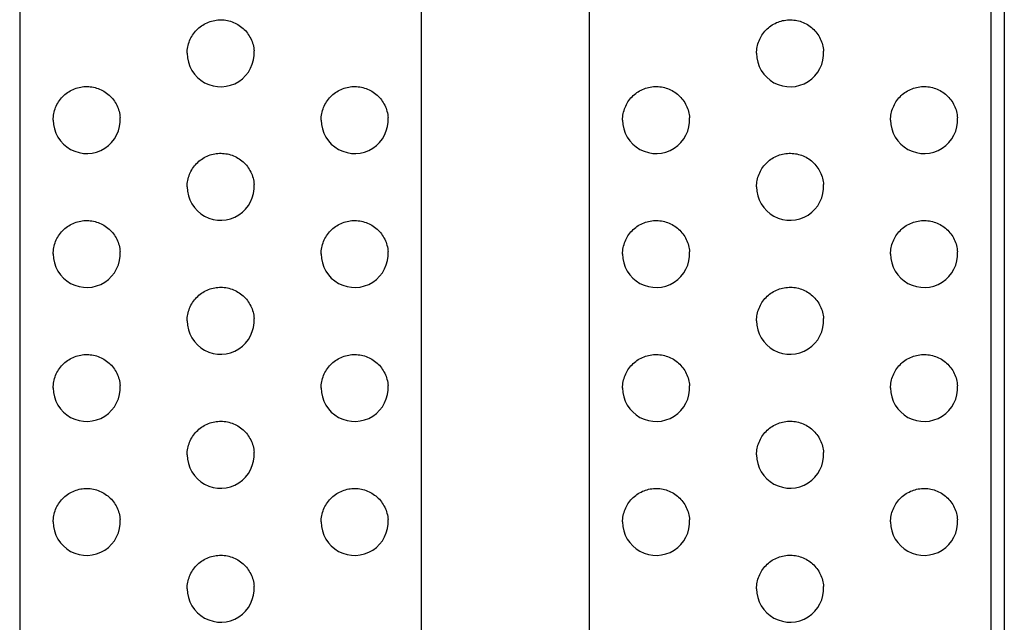
# Model space of a CAD drawing. Extents: x 29806 to 45045, y -4262 to 12215.
# Drawn here: x 37186 to 37479, y 2428 to 2608 of the extents above; entities that cross this region are included whole.
import ezdxf

# ---------------------------------------------------------------- set-up
doc = ezdxf.new("R2010")
doc.units = 0
doc.header["$LTSCALE"] = 30
doc.header["$MEASUREMENT"] = 0
doc.layers.get('0').update_dxf_attribs({"linetype": 'CONTINUOUS'})

msp = doc.modelspace()

# ---------------------------------------------------------------- linework, layer by layer
for p, q in [((37479.49, 2815.3), (37479.49, 2220.3)), ((37185.54, 2765.3), (37185.54, 2270.3)), ((37305.54, 2270.3), (37305.54, 2765.3)), ((37355.54, 2765.3), (37355.54, 2270.3)), ((37475.54, 2270.3), (37475.54, 2765.3))]:
    msp.add_line(p, q)
at = {"flags": 128}
for points in [[(37235.55, 2597.66), (37235.55, 2598.13), (37235.59, 2598.61), (37235.65, 2599.08), (37235.73, 2599.56), (37235.83, 2600.03), (37235.96, 2600.49), (37236.1, 2600.95), (37236.28, 2601.4), (37236.45, 2601.84), (37236.67, 2602.27), (37236.9, 2602.69), (37237.15, 2603.1), (37237.43, 2603.5), (37237.72, 2603.88), (37238.01, 2604.24), (37238.35, 2604.6), (37238.7, 2604.93), (37239.05, 2605.25), (37239.42, 2605.56), (37239.81, 2605.84), (37240.2, 2606.1), (37240.61, 2606.35), (37241.04, 2606.58), (37241.47, 2606.79), (37241.92, 2606.97), (37242.37, 2607.13), (37242.82, 2607.28), (37243.29, 2607.39), (37243.76, 2607.49), (37244.22, 2607.57), (37244.71, 2607.62), (37245.18, 2607.65), (37245.67, 2607.65), (37246.14, 2607.64), (37246.63, 2607.6), (37247.1, 2607.53), (37247.56, 2607.44), (37248.03, 2607.33), (37248.5, 2607.21), (37248.95, 2607.05), (37249.4, 2606.87), (37249.83, 2606.68), (37250.26, 2606.46), (37250.69, 2606.23), (37251.08, 2605.98), (37251.49, 2605.69), (37251.86, 2605.4), (37252.23, 2605.09), (37252.56, 2604.77), (37252.92, 2604.41), (37253.23, 2604.05), (37253.52, 2603.68), (37253.8, 2603.29), (37254.07, 2602.89), (37254.3, 2602.47), (37254.52, 2602.05), (37254.73, 2601.61), (37254.91, 2601.17), (37255.06, 2600.71), (37255.2, 2600.25), (37255.32, 2599.79), (37255.4, 2599.32), (37255.47, 2598.85), (37255.51, 2598.37)], [(37405.55, 2597.66), (37405.55, 2598.13), (37405.59, 2598.61), (37405.65, 2599.09), (37405.73, 2599.56), (37405.83, 2600.03), (37405.96, 2600.5), (37406.1, 2600.96), (37406.28, 2601.41), (37406.47, 2601.85), (37406.69, 2602.28), (37406.9, 2602.7), (37407.15, 2603.11), (37407.43, 2603.5), (37407.72, 2603.89), (37408.03, 2604.25), (37408.37, 2604.61), (37408.7, 2604.94), (37409.05, 2605.26), (37409.44, 2605.57), (37409.81, 2605.85), (37410.22, 2606.11), (37410.63, 2606.36), (37411.06, 2606.59), (37411.49, 2606.8), (37411.94, 2606.97), (37412.39, 2607.14), (37412.84, 2607.29), (37413.31, 2607.4), (37413.78, 2607.49), (37414.26, 2607.57), (37414.73, 2607.62), (37415.22, 2607.65), (37415.69, 2607.65), (37416.18, 2607.63), (37416.65, 2607.59), (37417.14, 2607.53), (37417.6, 2607.44), (37418.07, 2607.32), (37418.54, 2607.2), (37418.99, 2607.04), (37419.44, 2606.87), (37419.87, 2606.67), (37420.3, 2606.45), (37420.71, 2606.21), (37421.12, 2605.95), (37421.51, 2605.67), (37421.9, 2605.38), (37422.25, 2605.06), (37422.6, 2604.74), (37422.94, 2604.38), (37423.25, 2604.02), (37423.54, 2603.64), (37423.83, 2603.25), (37424.09, 2602.85), (37424.32, 2602.43), (37424.54, 2602), (37424.75, 2601.56), (37424.93, 2601.12), (37425.08, 2600.66), (37425.22, 2600.21), (37425.32, 2599.74), (37425.42, 2599.27), (37425.47, 2598.79), (37425.51, 2598.31)], [(37195.55, 2577.72), (37195.55, 2578.2), (37195.59, 2578.68), (37195.65, 2579.16), (37195.73, 2579.63), (37195.83, 2580.1), (37195.96, 2580.57), (37196.1, 2581.03), (37196.28, 2581.47), (37196.45, 2581.91), (37196.67, 2582.34), (37196.9, 2582.76), (37197.15, 2583.17), (37197.43, 2583.56), (37197.72, 2583.95), (37198.01, 2584.32), (37198.35, 2584.67), (37198.7, 2585.01), (37199.05, 2585.33), (37199.42, 2585.63), (37199.81, 2585.92), (37200.2, 2586.18), (37200.61, 2586.43), (37201.04, 2586.65), (37201.47, 2586.86), (37201.92, 2587.04), (37202.37, 2587.21), (37202.82, 2587.35), (37203.29, 2587.47), (37203.76, 2587.57), (37204.22, 2587.64), (37204.71, 2587.7), (37205.18, 2587.72), (37205.67, 2587.72), (37206.14, 2587.71), (37206.63, 2587.67), (37207.1, 2587.61), (37207.56, 2587.52), (37208.03, 2587.41), (37208.5, 2587.28), (37208.95, 2587.13), (37209.4, 2586.95), (37209.83, 2586.76), (37210.26, 2586.54), (37210.69, 2586.31), (37211.08, 2586.04), (37211.49, 2585.77), (37211.86, 2585.48), (37212.23, 2585.17), (37212.56, 2584.83), (37212.92, 2584.49), (37213.23, 2584.13), (37213.52, 2583.76), (37213.8, 2583.37), (37214.07, 2582.97), (37214.3, 2582.55), (37214.52, 2582.12), (37214.73, 2581.69), (37214.91, 2581.24), (37215.06, 2580.79), (37215.2, 2580.33), (37215.32, 2579.86), (37215.4, 2579.39), (37215.47, 2578.92), (37215.51, 2578.44)], [(37275.55, 2577.72), (37275.55, 2578.2), (37275.59, 2578.68), (37275.65, 2579.16), (37275.73, 2579.63), (37275.83, 2580.1), (37275.96, 2580.57), (37276.1, 2581.03), (37276.28, 2581.47), (37276.45, 2581.91), (37276.67, 2582.34), (37276.9, 2582.76), (37277.15, 2583.17), (37277.43, 2583.56), (37277.72, 2583.95), (37278.01, 2584.32), (37278.35, 2584.67), (37278.7, 2585.01), (37279.05, 2585.33), (37279.42, 2585.63), (37279.81, 2585.92), (37280.2, 2586.18), (37280.61, 2586.43), (37281.04, 2586.65), (37281.47, 2586.86), (37281.92, 2587.04), (37282.37, 2587.21), (37282.82, 2587.35), (37283.29, 2587.47), (37283.76, 2587.57), (37284.22, 2587.64), (37284.71, 2587.7), (37285.18, 2587.72), (37285.67, 2587.72), (37286.14, 2587.71), (37286.63, 2587.67), (37287.1, 2587.61), (37287.56, 2587.52), (37288.03, 2587.41), (37288.5, 2587.28), (37288.95, 2587.13), (37289.4, 2586.95), (37289.83, 2586.76), (37290.26, 2586.54), (37290.69, 2586.31), (37291.08, 2586.04), (37291.49, 2585.77), (37291.86, 2585.48), (37292.23, 2585.17), (37292.56, 2584.83), (37292.92, 2584.49), (37293.23, 2584.13), (37293.52, 2583.76), (37293.8, 2583.37), (37294.07, 2582.97), (37294.3, 2582.55), (37294.52, 2582.12), (37294.73, 2581.69), (37294.91, 2581.24), (37295.06, 2580.79), (37295.2, 2580.33), (37295.32, 2579.86), (37295.4, 2579.39), (37295.47, 2578.92), (37295.51, 2578.44)], [(37365.55, 2577.72), (37365.55, 2578.2), (37365.59, 2578.68), (37365.65, 2579.16), (37365.73, 2579.64), (37365.83, 2580.11), (37365.96, 2580.57), (37366.1, 2581.03), (37366.28, 2581.47), (37366.47, 2581.91), (37366.69, 2582.35), (37366.9, 2582.77), (37367.15, 2583.18), (37367.43, 2583.57), (37367.72, 2583.96), (37368.03, 2584.33), (37368.37, 2584.68), (37368.7, 2585.02), (37369.05, 2585.34), (37369.44, 2585.64), (37369.81, 2585.93), (37370.22, 2586.19), (37370.63, 2586.44), (37371.06, 2586.66), (37371.49, 2586.87), (37371.94, 2587.05), (37372.39, 2587.22), (37372.84, 2587.35), (37373.31, 2587.47), (37373.78, 2587.57), (37374.26, 2587.65), (37374.73, 2587.7), (37375.22, 2587.72), (37375.69, 2587.72), (37376.18, 2587.71), (37376.65, 2587.67), (37377.14, 2587.6), (37377.6, 2587.51), (37378.07, 2587.4), (37378.54, 2587.27), (37378.99, 2587.12), (37379.44, 2586.94), (37379.87, 2586.74), (37380.3, 2586.52), (37380.71, 2586.28), (37381.12, 2586.03), (37381.51, 2585.75), (37381.9, 2585.45), (37382.25, 2585.14), (37382.6, 2584.8), (37382.94, 2584.46), (37383.25, 2584.09), (37383.54, 2583.72), (37383.83, 2583.33), (37384.09, 2582.92), (37384.32, 2582.51), (37384.54, 2582.08), (37384.75, 2581.64), (37384.93, 2581.19), (37385.08, 2580.74), (37385.22, 2580.28), (37385.32, 2579.81), (37385.42, 2579.34), (37385.47, 2578.87), (37385.51, 2578.39)], [(37445.55, 2577.72), (37445.55, 2578.2), (37445.59, 2578.68), (37445.65, 2579.16), (37445.73, 2579.64), (37445.83, 2580.11), (37445.96, 2580.57), (37446.1, 2581.03), (37446.28, 2581.47), (37446.47, 2581.91), (37446.69, 2582.35), (37446.9, 2582.77), (37447.15, 2583.18), (37447.43, 2583.57), (37447.72, 2583.96), (37448.03, 2584.33), (37448.37, 2584.68), (37448.7, 2585.02), (37449.05, 2585.34), (37449.44, 2585.64), (37449.81, 2585.93), (37450.22, 2586.19), (37450.63, 2586.44), (37451.06, 2586.66), (37451.49, 2586.87), (37451.94, 2587.05), (37452.39, 2587.22), (37452.84, 2587.35), (37453.31, 2587.47), (37453.78, 2587.57), (37454.26, 2587.65), (37454.73, 2587.7), (37455.22, 2587.72), (37455.69, 2587.72), (37456.18, 2587.71), (37456.65, 2587.67), (37457.14, 2587.6), (37457.6, 2587.51), (37458.07, 2587.4), (37458.54, 2587.27), (37458.99, 2587.12), (37459.44, 2586.94), (37459.87, 2586.74), (37460.3, 2586.52), (37460.71, 2586.28), (37461.12, 2586.03), (37461.51, 2585.75), (37461.9, 2585.45), (37462.25, 2585.14), (37462.6, 2584.8), (37462.94, 2584.46), (37463.25, 2584.09), (37463.54, 2583.72), (37463.83, 2583.33), (37464.09, 2582.92), (37464.32, 2582.51), (37464.54, 2582.08), (37464.75, 2581.64), (37464.93, 2581.19), (37465.08, 2580.74), (37465.22, 2580.28), (37465.32, 2579.81), (37465.42, 2579.34), (37465.47, 2578.87), (37465.51, 2578.39)], [(37235.55, 2557.8), (37235.55, 2558.28), (37235.59, 2558.76), (37235.65, 2559.24), (37235.73, 2559.71), (37235.83, 2560.18), (37235.96, 2560.64), (37236.1, 2561.09), (37236.28, 2561.54), (37236.45, 2561.98), (37236.67, 2562.41), (37236.9, 2562.83), (37237.15, 2563.24), (37237.43, 2563.64), (37237.72, 2564.02), (37238.01, 2564.39), (37238.35, 2564.75), (37238.7, 2565.08), (37239.05, 2565.4), (37239.42, 2565.7), (37239.81, 2565.99), (37240.2, 2566.26), (37240.61, 2566.5), (37241.04, 2566.73), (37241.47, 2566.93), (37241.92, 2567.12), (37242.37, 2567.29), (37242.82, 2567.42), (37243.29, 2567.54), (37243.76, 2567.64), (37244.22, 2567.71), (37244.71, 2567.76), (37245.18, 2567.79), (37245.67, 2567.8), (37246.14, 2567.78), (37246.63, 2567.74), (37247.1, 2567.68), (37247.56, 2567.6), (37248.03, 2567.49), (37248.5, 2567.35), (37248.95, 2567.21), (37249.4, 2567.03), (37249.83, 2566.84), (37250.26, 2566.61), (37250.69, 2566.38), (37251.08, 2566.12), (37251.49, 2565.85), (37251.86, 2565.56), (37252.23, 2565.24), (37252.56, 2564.91), (37252.92, 2564.57), (37253.23, 2564.21), (37253.52, 2563.83), (37253.8, 2563.44), (37254.07, 2563.04), (37254.3, 2562.63), (37254.52, 2562.2), (37254.73, 2561.77), (37254.91, 2561.32), (37255.06, 2560.87), (37255.2, 2560.41), (37255.32, 2559.94), (37255.4, 2559.47), (37255.47, 2558.99), (37255.51, 2558.52)], [(37405.55, 2557.8), (37405.55, 2558.28), (37405.59, 2558.76), (37405.65, 2559.24), (37405.73, 2559.72), (37405.83, 2560.19), (37405.96, 2560.64), (37406.1, 2561.1), (37406.28, 2561.55), (37406.47, 2561.99), (37406.69, 2562.42), (37406.9, 2562.84), (37407.15, 2563.25), (37407.43, 2563.65), (37407.72, 2564.03), (37408.03, 2564.4), (37408.37, 2564.76), (37408.7, 2565.09), (37409.05, 2565.41), (37409.44, 2565.71), (37409.81, 2566), (37410.22, 2566.27), (37410.63, 2566.51), (37411.06, 2566.74), (37411.49, 2566.94), (37411.94, 2567.13), (37412.39, 2567.29), (37412.84, 2567.43), (37413.31, 2567.55), (37413.78, 2567.65), (37414.26, 2567.71), (37414.73, 2567.77), (37415.22, 2567.79), (37415.69, 2567.8), (37416.18, 2567.78), (37416.65, 2567.74), (37417.14, 2567.68), (37417.6, 2567.59), (37418.07, 2567.48), (37418.54, 2567.34), (37418.99, 2567.19), (37419.44, 2567.01), (37419.87, 2566.82), (37420.3, 2566.6), (37420.71, 2566.36), (37421.12, 2566.1), (37421.51, 2565.82), (37421.9, 2565.53), (37422.25, 2565.21), (37422.6, 2564.88), (37422.94, 2564.53), (37423.25, 2564.17), (37423.54, 2563.79), (37423.83, 2563.4), (37424.09, 2563), (37424.32, 2562.58), (37424.54, 2562.16), (37424.75, 2561.72), (37424.93, 2561.27), (37425.08, 2560.81), (37425.22, 2560.35), (37425.32, 2559.88), (37425.42, 2559.41), (37425.47, 2558.94), (37425.51, 2558.46)], [(37195.55, 2537.72), (37195.55, 2538.2), (37195.59, 2538.68), (37195.65, 2539.16), (37195.73, 2539.64), (37195.83, 2540.1), (37195.96, 2540.57), (37196.1, 2541.03), (37196.28, 2541.47), (37196.47, 2541.91), (37196.67, 2542.34), (37196.9, 2542.76), (37197.15, 2543.17), (37197.43, 2543.56), (37197.72, 2543.95), (37198.01, 2544.32), (37198.35, 2544.67), (37198.7, 2545.01), (37199.05, 2545.33), (37199.42, 2545.63), (37199.81, 2545.92), (37200.2, 2546.18), (37200.61, 2546.43), (37201.04, 2546.65), (37201.47, 2546.86), (37201.92, 2547.04), (37202.37, 2547.21), (37202.82, 2547.35), (37203.29, 2547.47), (37203.76, 2547.57), (37204.22, 2547.64), (37204.71, 2547.7), (37205.18, 2547.72), (37205.67, 2547.72), (37206.14, 2547.71), (37206.63, 2547.67), (37207.1, 2547.61), (37207.56, 2547.52), (37208.03, 2547.41), (37208.5, 2547.28), (37208.95, 2547.13), (37209.4, 2546.95), (37209.83, 2546.76), (37210.26, 2546.54), (37210.69, 2546.3), (37211.1, 2546.04), (37211.49, 2545.77), (37211.86, 2545.48), (37212.23, 2545.17), (37212.58, 2544.83), (37212.92, 2544.49), (37213.23, 2544.13), (37213.52, 2543.75), (37213.8, 2543.36), (37214.07, 2542.96), (37214.3, 2542.55), (37214.52, 2542.12), (37214.73, 2541.69), (37214.91, 2541.24), (37215.06, 2540.79), (37215.2, 2540.33), (37215.32, 2539.86), (37215.4, 2539.39), (37215.47, 2538.92), (37215.51, 2538.44)], [(37275.55, 2537.72), (37275.55, 2538.2), (37275.59, 2538.68), (37275.65, 2539.16), (37275.73, 2539.64), (37275.83, 2540.1), (37275.96, 2540.57), (37276.1, 2541.03), (37276.28, 2541.47), (37276.47, 2541.91), (37276.67, 2542.34), (37276.9, 2542.76), (37277.15, 2543.17), (37277.43, 2543.56), (37277.72, 2543.95), (37278.01, 2544.32), (37278.35, 2544.67), (37278.7, 2545.01), (37279.05, 2545.33), (37279.42, 2545.63), (37279.81, 2545.92), (37280.2, 2546.18), (37280.61, 2546.43), (37281.04, 2546.65), (37281.47, 2546.86), (37281.92, 2547.04), (37282.37, 2547.21), (37282.82, 2547.35), (37283.29, 2547.47), (37283.76, 2547.57), (37284.22, 2547.64), (37284.71, 2547.7), (37285.18, 2547.72), (37285.67, 2547.72), (37286.14, 2547.71), (37286.63, 2547.67), (37287.1, 2547.61), (37287.56, 2547.52), (37288.03, 2547.41), (37288.5, 2547.28), (37288.95, 2547.13), (37289.4, 2546.95), (37289.83, 2546.76), (37290.26, 2546.54), (37290.69, 2546.3), (37291.1, 2546.04), (37291.49, 2545.77), (37291.86, 2545.48), (37292.23, 2545.17), (37292.58, 2544.83), (37292.92, 2544.49), (37293.23, 2544.13), (37293.52, 2543.75), (37293.8, 2543.36), (37294.07, 2542.96), (37294.3, 2542.55), (37294.52, 2542.12), (37294.73, 2541.69), (37294.91, 2541.24), (37295.06, 2540.79), (37295.2, 2540.33), (37295.32, 2539.86), (37295.4, 2539.39), (37295.47, 2538.92), (37295.51, 2538.44)], [(37365.55, 2537.72), (37365.55, 2538.2), (37365.59, 2538.68), (37365.65, 2539.16), (37365.73, 2539.64), (37365.83, 2540.11), (37365.96, 2540.57), (37366.1, 2541.03), (37366.28, 2541.47), (37366.47, 2541.91), (37366.69, 2542.35), (37366.9, 2542.77), (37367.15, 2543.18), (37367.43, 2543.57), (37367.72, 2543.96), (37368.03, 2544.33), (37368.37, 2544.68), (37368.7, 2545.02), (37369.05, 2545.34), (37369.44, 2545.64), (37369.81, 2545.93), (37370.22, 2546.19), (37370.63, 2546.44), (37371.06, 2546.66), (37371.49, 2546.87), (37371.94, 2547.05), (37372.39, 2547.22), (37372.84, 2547.35), (37373.31, 2547.47), (37373.78, 2547.57), (37374.26, 2547.65), (37374.73, 2547.7), (37375.22, 2547.72), (37375.69, 2547.72), (37376.18, 2547.71), (37376.65, 2547.67), (37377.14, 2547.6), (37377.6, 2547.51), (37378.07, 2547.4), (37378.54, 2547.27), (37378.99, 2547.12), (37379.44, 2546.94), (37379.87, 2546.74), (37380.3, 2546.52), (37380.71, 2546.28), (37381.12, 2546.03), (37381.51, 2545.75), (37381.9, 2545.45), (37382.25, 2545.14), (37382.6, 2544.8), (37382.94, 2544.46), (37383.25, 2544.09), (37383.54, 2543.72), (37383.83, 2543.33), (37384.09, 2542.92), (37384.32, 2542.51), (37384.54, 2542.08), (37384.75, 2541.64), (37384.93, 2541.19), (37385.08, 2540.74), (37385.22, 2540.28), (37385.32, 2539.81), (37385.42, 2539.34), (37385.47, 2538.87), (37385.51, 2538.39)], [(37445.55, 2537.72), (37445.55, 2538.2), (37445.59, 2538.68), (37445.65, 2539.16), (37445.73, 2539.64), (37445.83, 2540.11), (37445.96, 2540.57), (37446.1, 2541.03), (37446.28, 2541.47), (37446.47, 2541.91), (37446.69, 2542.35), (37446.9, 2542.77), (37447.15, 2543.18), (37447.43, 2543.57), (37447.72, 2543.96), (37448.03, 2544.33), (37448.37, 2544.68), (37448.7, 2545.02), (37449.05, 2545.34), (37449.44, 2545.64), (37449.81, 2545.93), (37450.22, 2546.19), (37450.63, 2546.44), (37451.06, 2546.66), (37451.49, 2546.87), (37451.94, 2547.05), (37452.39, 2547.22), (37452.84, 2547.35), (37453.31, 2547.47), (37453.78, 2547.57), (37454.26, 2547.65), (37454.73, 2547.7), (37455.22, 2547.72), (37455.69, 2547.72), (37456.18, 2547.71), (37456.65, 2547.67), (37457.14, 2547.6), (37457.6, 2547.51), (37458.07, 2547.4), (37458.54, 2547.27), (37458.99, 2547.12), (37459.44, 2546.94), (37459.87, 2546.74), (37460.3, 2546.52), (37460.71, 2546.28), (37461.12, 2546.03), (37461.51, 2545.75), (37461.9, 2545.45), (37462.25, 2545.14), (37462.6, 2544.8), (37462.94, 2544.46), (37463.25, 2544.09), (37463.54, 2543.72), (37463.83, 2543.33), (37464.09, 2542.92), (37464.32, 2542.51), (37464.54, 2542.08), (37464.75, 2541.64), (37464.93, 2541.19), (37465.08, 2540.74), (37465.22, 2540.28), (37465.32, 2539.81), (37465.42, 2539.34), (37465.47, 2538.87), (37465.51, 2538.39)], [(37235.55, 2517.8), (37235.55, 2518.28), (37235.59, 2518.76), (37235.65, 2519.24), (37235.73, 2519.71), (37235.83, 2520.18), (37235.96, 2520.64), (37236.1, 2521.09), (37236.28, 2521.54), (37236.47, 2521.98), (37236.67, 2522.41), (37236.9, 2522.84), (37237.15, 2523.24), (37237.43, 2523.64), (37237.72, 2524.02), (37238.01, 2524.39), (37238.35, 2524.75), (37238.7, 2525.08), (37239.05, 2525.4), (37239.42, 2525.7), (37239.81, 2525.99), (37240.2, 2526.26), (37240.61, 2526.5), (37241.04, 2526.73), (37241.47, 2526.93), (37241.92, 2527.12), (37242.37, 2527.29), (37242.82, 2527.42), (37243.29, 2527.54), (37243.76, 2527.64), (37244.22, 2527.71), (37244.71, 2527.76), (37245.18, 2527.79), (37245.67, 2527.8), (37246.14, 2527.78), (37246.63, 2527.74), (37247.1, 2527.68), (37247.56, 2527.6), (37248.03, 2527.48), (37248.5, 2527.35), (37248.95, 2527.2), (37249.4, 2527.03), (37249.83, 2526.84), (37250.26, 2526.61), (37250.69, 2526.38), (37251.1, 2526.12), (37251.49, 2525.85), (37251.86, 2525.56), (37252.23, 2525.24), (37252.58, 2524.91), (37252.92, 2524.56), (37253.23, 2524.21), (37253.52, 2523.83), (37253.8, 2523.44), (37254.07, 2523.04), (37254.3, 2522.62), (37254.52, 2522.2), (37254.73, 2521.76), (37254.91, 2521.32), (37255.06, 2520.86), (37255.2, 2520.4), (37255.32, 2519.93), (37255.4, 2519.46), (37255.47, 2518.99), (37255.51, 2518.52)], [(37405.55, 2517.8), (37405.55, 2518.28), (37405.59, 2518.76), (37405.65, 2519.24), (37405.73, 2519.71), (37405.83, 2520.19), (37405.96, 2520.64), (37406.1, 2521.1), (37406.28, 2521.55), (37406.47, 2521.99), (37406.67, 2522.42), (37406.9, 2522.84), (37407.15, 2523.25), (37407.43, 2523.65), (37407.72, 2524.03), (37408.03, 2524.4), (37408.37, 2524.76), (37408.7, 2525.09), (37409.05, 2525.41), (37409.42, 2525.71), (37409.81, 2526), (37410.22, 2526.27), (37410.63, 2526.51), (37411.06, 2526.74), (37411.49, 2526.94), (37411.94, 2527.13), (37412.39, 2527.29), (37412.84, 2527.43), (37413.31, 2527.55), (37413.78, 2527.65), (37414.24, 2527.71), (37414.73, 2527.76), (37415.22, 2527.79), (37415.69, 2527.8), (37416.18, 2527.78), (37416.65, 2527.74), (37417.14, 2527.68), (37417.6, 2527.59), (37418.07, 2527.48), (37418.52, 2527.34), (37418.99, 2527.19), (37419.44, 2527.01), (37419.87, 2526.82), (37420.3, 2526.6), (37420.71, 2526.36), (37421.12, 2526.1), (37421.51, 2525.83), (37421.88, 2525.53), (37422.25, 2525.21), (37422.6, 2524.88), (37422.94, 2524.54), (37423.25, 2524.18), (37423.54, 2523.8), (37423.83, 2523.41), (37424.09, 2523), (37424.32, 2522.59), (37424.54, 2522.16), (37424.75, 2521.72), (37424.93, 2521.28), (37425.08, 2520.82), (37425.2, 2520.36), (37425.32, 2519.89), (37425.42, 2519.42), (37425.47, 2518.95), (37425.51, 2518.47)], [(37195.55, 2497.72), (37195.55, 2498.2), (37195.59, 2498.68), (37195.65, 2499.16), (37195.73, 2499.63), (37195.83, 2500.1), (37195.96, 2500.57), (37196.1, 2501.03), (37196.28, 2501.47), (37196.45, 2501.91), (37196.67, 2502.34), (37196.9, 2502.76), (37197.15, 2503.17), (37197.43, 2503.56), (37197.72, 2503.95), (37198.01, 2504.32), (37198.35, 2504.67), (37198.7, 2505.01), (37199.05, 2505.33), (37199.42, 2505.63), (37199.81, 2505.92), (37200.2, 2506.18), (37200.61, 2506.43), (37201.04, 2506.65), (37201.47, 2506.86), (37201.92, 2507.04), (37202.37, 2507.21), (37202.82, 2507.35), (37203.29, 2507.47), (37203.76, 2507.57), (37204.22, 2507.64), (37204.71, 2507.7), (37205.18, 2507.72), (37205.67, 2507.72), (37206.14, 2507.71), (37206.63, 2507.67), (37207.1, 2507.61), (37207.56, 2507.52), (37208.03, 2507.41), (37208.5, 2507.28), (37208.95, 2507.13), (37209.4, 2506.95), (37209.83, 2506.76), (37210.26, 2506.54), (37210.69, 2506.31), (37211.08, 2506.04), (37211.49, 2505.77), (37211.86, 2505.48), (37212.23, 2505.17), (37212.56, 2504.83), (37212.92, 2504.49), (37213.23, 2504.13), (37213.52, 2503.76), (37213.8, 2503.37), (37214.07, 2502.97), (37214.3, 2502.55), (37214.52, 2502.12), (37214.73, 2501.69), (37214.91, 2501.24), (37215.06, 2500.79), (37215.2, 2500.33), (37215.32, 2499.86), (37215.4, 2499.39), (37215.47, 2498.92), (37215.51, 2498.44)], [(37275.55, 2497.72), (37275.55, 2498.2), (37275.59, 2498.68), (37275.65, 2499.16), (37275.73, 2499.63), (37275.83, 2500.1), (37275.96, 2500.57), (37276.1, 2501.03), (37276.28, 2501.47), (37276.45, 2501.91), (37276.67, 2502.34), (37276.9, 2502.76), (37277.15, 2503.17), (37277.43, 2503.56), (37277.72, 2503.95), (37278.01, 2504.32), (37278.35, 2504.67), (37278.7, 2505.01), (37279.05, 2505.33), (37279.42, 2505.63), (37279.81, 2505.92), (37280.2, 2506.18), (37280.61, 2506.43), (37281.04, 2506.65), (37281.47, 2506.86), (37281.92, 2507.04), (37282.37, 2507.21), (37282.82, 2507.35), (37283.29, 2507.47), (37283.76, 2507.57), (37284.22, 2507.64), (37284.71, 2507.7), (37285.18, 2507.72), (37285.67, 2507.72), (37286.14, 2507.71), (37286.63, 2507.67), (37287.1, 2507.61), (37287.56, 2507.52), (37288.03, 2507.41), (37288.5, 2507.28), (37288.95, 2507.13), (37289.4, 2506.95), (37289.83, 2506.76), (37290.26, 2506.54), (37290.69, 2506.31), (37291.08, 2506.04), (37291.49, 2505.77), (37291.86, 2505.48), (37292.23, 2505.17), (37292.56, 2504.83), (37292.92, 2504.49), (37293.23, 2504.13), (37293.52, 2503.76), (37293.8, 2503.37), (37294.07, 2502.97), (37294.3, 2502.55), (37294.52, 2502.12), (37294.73, 2501.69), (37294.91, 2501.24), (37295.06, 2500.79), (37295.2, 2500.33), (37295.32, 2499.86), (37295.4, 2499.39), (37295.47, 2498.92), (37295.51, 2498.44)], [(37365.55, 2497.72), (37365.55, 2498.2), (37365.59, 2498.68), (37365.65, 2499.16), (37365.73, 2499.64), (37365.83, 2500.11), (37365.96, 2500.57), (37366.1, 2501.03), (37366.28, 2501.47), (37366.47, 2501.91), (37366.69, 2502.35), (37366.9, 2502.77), (37367.15, 2503.18), (37367.43, 2503.57), (37367.72, 2503.96), (37368.03, 2504.33), (37368.37, 2504.68), (37368.7, 2505.02), (37369.05, 2505.34), (37369.44, 2505.64), (37369.81, 2505.93), (37370.22, 2506.19), (37370.63, 2506.44), (37371.06, 2506.66), (37371.49, 2506.87), (37371.94, 2507.05), (37372.39, 2507.22), (37372.84, 2507.35), (37373.31, 2507.47), (37373.78, 2507.57), (37374.26, 2507.65), (37374.73, 2507.7), (37375.22, 2507.72), (37375.69, 2507.72), (37376.18, 2507.71), (37376.65, 2507.67), (37377.14, 2507.6), (37377.6, 2507.51), (37378.07, 2507.4), (37378.54, 2507.27), (37378.99, 2507.12), (37379.44, 2506.94), (37379.87, 2506.74), (37380.3, 2506.52), (37380.71, 2506.28), (37381.12, 2506.03), (37381.51, 2505.75), (37381.9, 2505.45), (37382.25, 2505.14), (37382.6, 2504.8), (37382.94, 2504.46), (37383.25, 2504.09), (37383.54, 2503.72), (37383.83, 2503.33), (37384.09, 2502.92), (37384.32, 2502.51), (37384.54, 2502.08), (37384.75, 2501.64), (37384.93, 2501.19), (37385.08, 2500.74), (37385.22, 2500.28), (37385.32, 2499.81), (37385.42, 2499.34), (37385.47, 2498.87), (37385.51, 2498.39)], [(37445.55, 2497.72), (37445.55, 2498.2), (37445.59, 2498.68), (37445.65, 2499.16), (37445.73, 2499.64), (37445.83, 2500.11), (37445.96, 2500.57), (37446.1, 2501.03), (37446.28, 2501.47), (37446.47, 2501.91), (37446.69, 2502.35), (37446.9, 2502.77), (37447.15, 2503.18), (37447.43, 2503.57), (37447.72, 2503.96), (37448.03, 2504.33), (37448.37, 2504.68), (37448.7, 2505.02), (37449.05, 2505.34), (37449.44, 2505.64), (37449.81, 2505.93), (37450.22, 2506.19), (37450.63, 2506.44), (37451.06, 2506.66), (37451.49, 2506.87), (37451.94, 2507.05), (37452.39, 2507.22), (37452.84, 2507.35), (37453.31, 2507.47), (37453.78, 2507.57), (37454.26, 2507.65), (37454.73, 2507.7), (37455.22, 2507.72), (37455.69, 2507.72), (37456.18, 2507.71), (37456.65, 2507.67), (37457.14, 2507.6), (37457.6, 2507.51), (37458.07, 2507.4), (37458.54, 2507.27), (37458.99, 2507.12), (37459.44, 2506.94), (37459.87, 2506.74), (37460.3, 2506.52), (37460.71, 2506.28), (37461.12, 2506.03), (37461.51, 2505.75), (37461.9, 2505.45), (37462.25, 2505.14), (37462.6, 2504.8), (37462.94, 2504.46), (37463.25, 2504.09), (37463.54, 2503.72), (37463.83, 2503.33), (37464.09, 2502.92), (37464.32, 2502.51), (37464.54, 2502.08), (37464.75, 2501.64), (37464.93, 2501.19), (37465.08, 2500.74), (37465.22, 2500.28), (37465.32, 2499.81), (37465.42, 2499.34), (37465.47, 2498.87), (37465.51, 2498.39)], [(37235.55, 2477.8), (37235.55, 2478.28), (37235.59, 2478.76), (37235.65, 2479.24), (37235.73, 2479.71), (37235.83, 2480.18), (37235.96, 2480.64), (37236.1, 2481.09), (37236.28, 2481.54), (37236.45, 2481.98), (37236.67, 2482.41), (37236.9, 2482.83), (37237.15, 2483.24), (37237.43, 2483.64), (37237.72, 2484.02), (37238.01, 2484.39), (37238.35, 2484.75), (37238.7, 2485.08), (37239.05, 2485.4), (37239.42, 2485.7), (37239.81, 2485.99), (37240.2, 2486.26), (37240.61, 2486.5), (37241.04, 2486.73), (37241.47, 2486.93), (37241.92, 2487.12), (37242.37, 2487.29), (37242.82, 2487.42), (37243.29, 2487.54), (37243.76, 2487.64), (37244.22, 2487.71), (37244.71, 2487.76), (37245.18, 2487.79), (37245.67, 2487.8), (37246.14, 2487.78), (37246.63, 2487.74), (37247.1, 2487.68), (37247.56, 2487.6), (37248.03, 2487.49), (37248.5, 2487.35), (37248.95, 2487.21), (37249.4, 2487.03), (37249.83, 2486.84), (37250.26, 2486.61), (37250.69, 2486.38), (37251.08, 2486.12), (37251.49, 2485.85), (37251.86, 2485.56), (37252.23, 2485.24), (37252.56, 2484.91), (37252.92, 2484.57), (37253.23, 2484.21), (37253.52, 2483.83), (37253.8, 2483.44), (37254.07, 2483.04), (37254.3, 2482.63), (37254.52, 2482.2), (37254.73, 2481.77), (37254.91, 2481.32), (37255.06, 2480.87), (37255.2, 2480.41), (37255.32, 2479.94), (37255.4, 2479.47), (37255.47, 2478.99), (37255.51, 2478.52)], [(37405.55, 2477.8), (37405.55, 2478.28), (37405.59, 2478.76), (37405.65, 2479.24), (37405.73, 2479.72), (37405.83, 2480.19), (37405.96, 2480.64), (37406.1, 2481.1), (37406.28, 2481.55), (37406.47, 2481.99), (37406.69, 2482.42), (37406.9, 2482.84), (37407.15, 2483.25), (37407.43, 2483.65), (37407.72, 2484.03), (37408.03, 2484.4), (37408.37, 2484.76), (37408.7, 2485.09), (37409.05, 2485.41), (37409.44, 2485.71), (37409.81, 2486), (37410.22, 2486.27), (37410.63, 2486.51), (37411.06, 2486.74), (37411.49, 2486.94), (37411.94, 2487.13), (37412.39, 2487.29), (37412.84, 2487.43), (37413.31, 2487.55), (37413.78, 2487.65), (37414.26, 2487.71), (37414.73, 2487.77), (37415.22, 2487.79), (37415.69, 2487.8), (37416.18, 2487.78), (37416.65, 2487.74), (37417.14, 2487.68), (37417.6, 2487.59), (37418.07, 2487.48), (37418.54, 2487.34), (37418.99, 2487.19), (37419.44, 2487.01), (37419.87, 2486.82), (37420.3, 2486.6), (37420.71, 2486.36), (37421.12, 2486.1), (37421.51, 2485.82), (37421.9, 2485.53), (37422.25, 2485.21), (37422.6, 2484.88), (37422.94, 2484.53), (37423.25, 2484.17), (37423.54, 2483.79), (37423.83, 2483.4), (37424.09, 2483), (37424.32, 2482.58), (37424.54, 2482.16), (37424.75, 2481.72), (37424.93, 2481.27), (37425.08, 2480.81), (37425.22, 2480.35), (37425.32, 2479.88), (37425.42, 2479.41), (37425.47, 2478.94), (37425.51, 2478.46)], [(37195.55, 2457.72), (37195.55, 2458.2), (37195.59, 2458.68), (37195.65, 2459.16), (37195.73, 2459.64), (37195.83, 2460.1), (37195.96, 2460.57), (37196.1, 2461.03), (37196.28, 2461.47), (37196.47, 2461.91), (37196.67, 2462.34), (37196.9, 2462.76), (37197.15, 2463.17), (37197.43, 2463.56), (37197.72, 2463.95), (37198.01, 2464.32), (37198.35, 2464.67), (37198.7, 2465.01), (37199.05, 2465.33), (37199.42, 2465.63), (37199.81, 2465.92), (37200.2, 2466.18), (37200.61, 2466.43), (37201.04, 2466.65), (37201.47, 2466.86), (37201.92, 2467.04), (37202.37, 2467.21), (37202.82, 2467.35), (37203.29, 2467.47), (37203.76, 2467.57), (37204.22, 2467.64), (37204.71, 2467.7), (37205.18, 2467.72), (37205.67, 2467.72), (37206.14, 2467.71), (37206.63, 2467.67), (37207.1, 2467.61), (37207.56, 2467.52), (37208.03, 2467.41), (37208.5, 2467.28), (37208.95, 2467.13), (37209.4, 2466.95), (37209.83, 2466.76), (37210.26, 2466.54), (37210.69, 2466.3), (37211.1, 2466.04), (37211.49, 2465.77), (37211.86, 2465.48), (37212.23, 2465.17), (37212.58, 2464.83), (37212.92, 2464.49), (37213.23, 2464.13), (37213.52, 2463.75), (37213.8, 2463.36), (37214.07, 2462.96), (37214.3, 2462.55), (37214.52, 2462.12), (37214.73, 2461.69), (37214.91, 2461.24), (37215.06, 2460.79), (37215.2, 2460.33), (37215.32, 2459.86), (37215.4, 2459.39), (37215.47, 2458.92), (37215.51, 2458.44)], [(37275.55, 2457.72), (37275.55, 2458.2), (37275.59, 2458.68), (37275.65, 2459.16), (37275.73, 2459.64), (37275.83, 2460.1), (37275.96, 2460.57), (37276.1, 2461.03), (37276.28, 2461.47), (37276.47, 2461.91), (37276.67, 2462.34), (37276.9, 2462.76), (37277.15, 2463.17), (37277.43, 2463.56), (37277.72, 2463.95), (37278.01, 2464.32), (37278.35, 2464.67), (37278.7, 2465.01), (37279.05, 2465.33), (37279.42, 2465.63), (37279.81, 2465.92), (37280.2, 2466.18), (37280.61, 2466.43), (37281.04, 2466.65), (37281.47, 2466.86), (37281.92, 2467.04), (37282.37, 2467.21), (37282.82, 2467.35), (37283.29, 2467.47), (37283.76, 2467.57), (37284.22, 2467.64), (37284.71, 2467.7), (37285.18, 2467.72), (37285.67, 2467.72), (37286.14, 2467.71), (37286.63, 2467.67), (37287.1, 2467.61), (37287.56, 2467.52), (37288.03, 2467.41), (37288.5, 2467.28), (37288.95, 2467.13), (37289.4, 2466.95), (37289.83, 2466.76), (37290.26, 2466.54), (37290.69, 2466.3), (37291.1, 2466.04), (37291.49, 2465.77), (37291.86, 2465.48), (37292.23, 2465.17), (37292.58, 2464.83), (37292.92, 2464.49), (37293.23, 2464.13), (37293.52, 2463.75), (37293.8, 2463.36), (37294.07, 2462.96), (37294.3, 2462.55), (37294.52, 2462.12), (37294.73, 2461.69), (37294.91, 2461.24), (37295.06, 2460.79), (37295.2, 2460.33), (37295.32, 2459.86), (37295.4, 2459.39), (37295.47, 2458.92), (37295.51, 2458.44)], [(37365.55, 2457.72), (37365.55, 2458.2), (37365.59, 2458.68), (37365.65, 2459.16), (37365.73, 2459.64), (37365.83, 2460.11), (37365.96, 2460.57), (37366.1, 2461.03), (37366.28, 2461.47), (37366.47, 2461.91), (37366.69, 2462.35), (37366.9, 2462.77), (37367.15, 2463.18), (37367.43, 2463.57), (37367.72, 2463.96), (37368.03, 2464.33), (37368.37, 2464.68), (37368.7, 2465.02), (37369.05, 2465.34), (37369.44, 2465.64), (37369.81, 2465.93), (37370.22, 2466.19), (37370.63, 2466.44), (37371.06, 2466.66), (37371.49, 2466.87), (37371.94, 2467.05), (37372.39, 2467.22), (37372.84, 2467.35), (37373.31, 2467.47), (37373.78, 2467.57), (37374.26, 2467.65), (37374.73, 2467.7), (37375.22, 2467.72), (37375.69, 2467.72), (37376.18, 2467.71), (37376.65, 2467.67), (37377.14, 2467.6), (37377.6, 2467.51), (37378.07, 2467.4), (37378.54, 2467.27), (37378.99, 2467.12), (37379.44, 2466.94), (37379.87, 2466.74), (37380.3, 2466.52), (37380.71, 2466.28), (37381.12, 2466.03), (37381.51, 2465.75), (37381.9, 2465.45), (37382.25, 2465.14), (37382.6, 2464.8), (37382.94, 2464.46), (37383.25, 2464.09), (37383.54, 2463.72), (37383.83, 2463.33), (37384.09, 2462.92), (37384.32, 2462.51), (37384.54, 2462.08), (37384.75, 2461.64), (37384.93, 2461.19), (37385.08, 2460.74), (37385.22, 2460.28), (37385.32, 2459.81), (37385.42, 2459.34), (37385.47, 2458.87), (37385.51, 2458.39)], [(37445.55, 2457.72), (37445.55, 2458.2), (37445.59, 2458.68), (37445.65, 2459.16), (37445.73, 2459.64), (37445.83, 2460.11), (37445.96, 2460.57), (37446.1, 2461.03), (37446.28, 2461.47), (37446.47, 2461.91), (37446.69, 2462.35), (37446.9, 2462.77), (37447.15, 2463.18), (37447.43, 2463.57), (37447.72, 2463.96), (37448.03, 2464.33), (37448.37, 2464.68), (37448.7, 2465.02), (37449.05, 2465.34), (37449.44, 2465.64), (37449.81, 2465.93), (37450.22, 2466.19), (37450.63, 2466.44), (37451.06, 2466.66), (37451.49, 2466.87), (37451.94, 2467.05), (37452.39, 2467.22), (37452.84, 2467.35), (37453.31, 2467.47), (37453.78, 2467.57), (37454.26, 2467.65), (37454.73, 2467.7), (37455.22, 2467.72), (37455.69, 2467.72), (37456.18, 2467.71), (37456.65, 2467.67), (37457.14, 2467.6), (37457.6, 2467.51), (37458.07, 2467.4), (37458.54, 2467.27), (37458.99, 2467.12), (37459.44, 2466.94), (37459.87, 2466.74), (37460.3, 2466.52), (37460.71, 2466.28), (37461.12, 2466.03), (37461.51, 2465.75), (37461.9, 2465.45), (37462.25, 2465.14), (37462.6, 2464.8), (37462.94, 2464.46), (37463.25, 2464.09), (37463.54, 2463.72), (37463.83, 2463.33), (37464.09, 2462.92), (37464.32, 2462.51), (37464.54, 2462.08), (37464.75, 2461.64), (37464.93, 2461.19), (37465.08, 2460.74), (37465.22, 2460.28), (37465.32, 2459.81), (37465.42, 2459.34), (37465.47, 2458.87), (37465.51, 2458.39)], [(37235.55, 2437.8), (37235.55, 2438.28), (37235.59, 2438.76), (37235.65, 2439.24), (37235.73, 2439.71), (37235.83, 2440.18), (37235.96, 2440.64), (37236.1, 2441.09), (37236.28, 2441.54), (37236.47, 2441.98), (37236.67, 2442.41), (37236.9, 2442.84), (37237.15, 2443.24), (37237.43, 2443.64), (37237.72, 2444.02), (37238.01, 2444.39), (37238.35, 2444.75), (37238.7, 2445.08), (37239.05, 2445.4), (37239.42, 2445.7), (37239.81, 2445.99), (37240.2, 2446.26), (37240.61, 2446.5), (37241.04, 2446.73), (37241.47, 2446.93), (37241.92, 2447.12), (37242.37, 2447.29), (37242.82, 2447.42), (37243.29, 2447.54), (37243.76, 2447.64), (37244.22, 2447.71), (37244.71, 2447.76), (37245.18, 2447.79), (37245.67, 2447.8), (37246.14, 2447.78), (37246.63, 2447.74), (37247.1, 2447.68), (37247.56, 2447.6), (37248.03, 2447.48), (37248.5, 2447.35), (37248.95, 2447.2), (37249.4, 2447.03), (37249.83, 2446.84), (37250.26, 2446.61), (37250.69, 2446.38), (37251.1, 2446.12), (37251.49, 2445.85), (37251.86, 2445.56), (37252.23, 2445.24), (37252.58, 2444.91), (37252.92, 2444.56), (37253.23, 2444.21), (37253.52, 2443.83), (37253.8, 2443.44), (37254.07, 2443.04), (37254.3, 2442.62), (37254.52, 2442.2), (37254.73, 2441.76), (37254.91, 2441.32), (37255.06, 2440.86), (37255.2, 2440.4), (37255.32, 2439.93), (37255.4, 2439.46), (37255.47, 2438.99), (37255.51, 2438.52)], [(37405.55, 2437.8), (37405.55, 2438.28), (37405.59, 2438.76), (37405.65, 2439.24), (37405.73, 2439.72), (37405.83, 2440.19), (37405.96, 2440.64), (37406.1, 2441.1), (37406.28, 2441.55), (37406.47, 2441.99), (37406.69, 2442.42), (37406.9, 2442.84), (37407.15, 2443.25), (37407.43, 2443.65), (37407.72, 2444.03), (37408.03, 2444.4), (37408.37, 2444.76), (37408.7, 2445.09), (37409.05, 2445.41), (37409.44, 2445.71), (37409.81, 2446), (37410.22, 2446.27), (37410.63, 2446.51), (37411.06, 2446.74), (37411.49, 2446.94), (37411.94, 2447.13), (37412.39, 2447.29), (37412.84, 2447.43), (37413.31, 2447.55), (37413.78, 2447.65), (37414.26, 2447.71), (37414.73, 2447.77), (37415.22, 2447.79), (37415.69, 2447.8), (37416.18, 2447.78), (37416.65, 2447.74), (37417.14, 2447.68), (37417.6, 2447.59), (37418.07, 2447.48), (37418.54, 2447.34), (37418.99, 2447.19), (37419.44, 2447.01), (37419.87, 2446.82), (37420.3, 2446.6), (37420.71, 2446.36), (37421.12, 2446.1), (37421.51, 2445.82), (37421.9, 2445.53), (37422.25, 2445.21), (37422.6, 2444.88), (37422.94, 2444.53), (37423.25, 2444.17), (37423.54, 2443.79), (37423.83, 2443.4), (37424.09, 2443), (37424.32, 2442.58), (37424.54, 2442.16), (37424.75, 2441.72), (37424.93, 2441.27), (37425.08, 2440.81), (37425.22, 2440.35), (37425.32, 2439.88), (37425.42, 2439.41), (37425.47, 2438.94), (37425.51, 2438.46)]]:
    msp.add_lwpolyline(points, dxfattribs=at)
for centre, end in [((37245.54, 2597.65), 4.1005), ((37415.54, 2597.65), 3.7668), ((37205.54, 2577.73), 4.1005), ((37285.54, 2577.73), 4.1005), ((37375.54, 2577.73), 3.7668), ((37455.54, 2577.73), 3.7668), ((37245.54, 2557.8), 4.1005), ((37415.54, 2557.8), 3.7668), ((37205.54, 2537.73), 4.0754), ((37285.54, 2537.73), 4.0754), ((37375.54, 2537.73), 3.7668), ((37455.54, 2537.73), 3.7668), ((37245.54, 2517.8), 4.0754), ((37415.54, 2517.8), 3.8064), ((37205.54, 2497.73), 4.1005), ((37285.54, 2497.73), 4.1005), ((37375.54, 2497.73), 3.7668), ((37455.54, 2497.73), 3.7668), ((37245.54, 2477.8), 4.1005), ((37415.54, 2477.8), 3.7668), ((37205.54, 2457.73), 4.0754), ((37285.54, 2457.73), 4.0754), ((37375.54, 2457.73), 3.7668), ((37455.54, 2457.73), 3.7668), ((37245.54, 2437.8), 4.0754), ((37415.54, 2437.8), 3.7668)]:
    msp.add_arc(centre, 10, 180, end)

doc.saveas('drawing.dxf')
